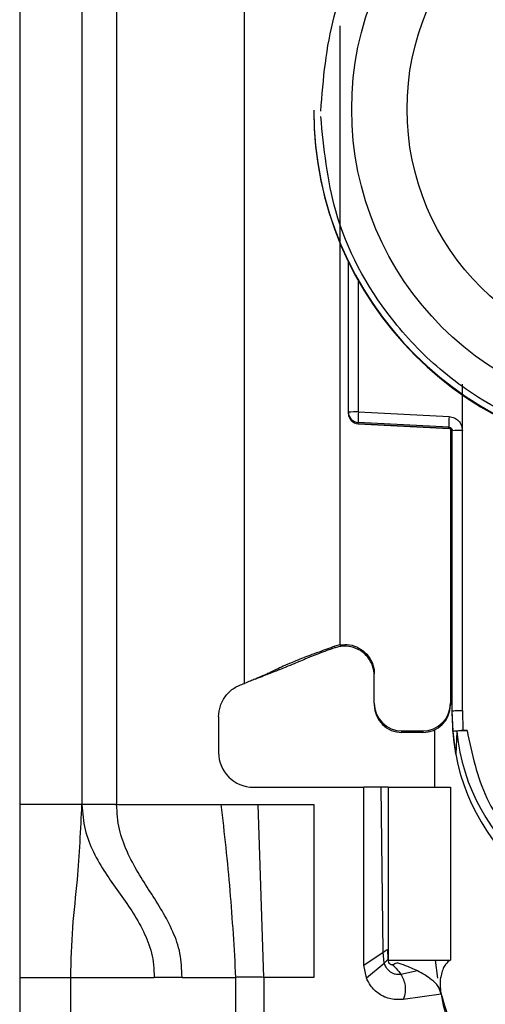
# Model space of a CAD drawing. Units: millimetres. Extents: x -2853 to 3305, y -1487 to 1945.
# Drawn here: x 263 to 276, y -290 to -262 of the extents above; entities that cross this region are included whole.
import ezdxf

# ---------------------------------------------------------------- set-up
doc = ezdxf.new("R2010")
doc.units = ezdxf.units.MM
doc.header["$MEASUREMENT"] = 0
doc.layers.get('0').update_dxf_attribs({"lineweight": 0})

msp = doc.modelspace()

# ---------------------------------------------------------------- linework, layer by layer
at = {"color": 18, "lineweight": 25, "true_color": 0x000000}
for p, q in [((262.727, -242.132), (262.727, -284.632)), ((264.527, -242.132), (264.527, -284.632)), ((265.527, -242.132), (265.527, -284.632)), ((269.227, -281.132), (269.227, -247.619)), ((271.227, -264.557), (271.227, -264.577)), ((272.227, -273.287), (272.227, -268.934)), ((275.523, -273.814), (275.523, -272.478)), ((272.227, -273.322), (272.227, -273.287)), ((272.227, -273.332), (272.227, -273.322)), ((272.227, -273.332), (272.228, -273.332)), ((272.52, -273.279), (275.141, -273.415)), ((275.133, -273.722), (272.512, -273.587)), ((272.512, -273.621), (272.512, -273.587)), ((275.133, -273.76), (272.512, -273.621)), ((272.512, -273.621), (272.512, -273.622)), ((272.512, -273.622), (275.137, -273.76)), ((275.133, -273.76), (275.133, -273.722)), ((275.177, -273.773), (275.177, -281.705)), ((275.227, -281.924), (275.227, -273.822)), ((275.527, -281.916), (275.523, -273.814)), ((271.977, -280.019), (271.837, -280.057)), ((271.842, -280.1), (271.837, -280.057)), ((271.977, -280.065), (271.842, -280.1)), ((271.977, -280.019), (271.977, -280.006)), ((269.536, -281.004), (269.56, -281.001)), ((272.977, -281.705), (272.977, -280.855)), ((272.977, -281.705), (272.977, -281.752)), ((275.177, -281.705), (275.177, -281.752)), ((268.477, -282.1), (268.477, -283.132)), ((275.258, -282.525), (275.227, -281.924)), ((275.227, -282.073), (275.227, -281.924)), ((275.527, -281.916), (275.537, -282.491)), ((274.727, -284.132), (274.727, -282.471)), ((273.777, -282.505), (274.377, -282.505)), ((273.777, -282.552), (273.777, -282.505)), ((274.377, -282.552), (273.777, -282.552)), ((274.377, -282.505), (274.377, -282.552)), ((275.329, -283.173), (275.258, -282.525)), ((275.358, -282.525), (275.329, -283.173)), ((275.537, -282.491), (275.657, -282.491)), ((269.477, -284.132), (272.677, -284.132)), ((272.677, -289.281), (272.677, -284.132)), ((273.177, -284.132), (272.677, -284.132)), ((273.229, -288.908), (273.177, -284.132)), ((273.377, -284.132), (273.377, -289.132)), ((273.377, -284.132), (275.177, -284.132)), ((275.177, -284.132), (275.177, -289.132)), ((264.527, -284.632), (262.727, -284.632)), ((265.527, -284.632), (268.544, -284.632)), ((268.544, -284.632), (269.617, -284.632)), ((269.787, -289.632), (269.617, -284.632)), ((269.617, -284.632), (271.227, -284.632)), ((271.227, -284.632), (271.227, -289.632)), ((272.677, -289.281), (273.229, -288.908)), ((273.263, -289.222), (273.229, -288.908)), ((273.361, -288.822), (273.369, -289.111)), ((272.747, -289.649), (272.677, -289.281)), ((272.747, -289.649), (273.263, -289.222)), ((273.369, -289.111), (273.372, -289.12)), ((273.377, -289.132), (275.177, -289.132)), ((273.637, -289.208), (273.625, -289.204)), ((274.816, -289.659), (274.748, -289.132)), ((274.226, -289.445), (273.74, -289.546)), ((262.727, -289.632), (264.202, -289.632)), ((262.727, -289.632), (262.727, -313.632)), ((264.202, -289.632), (266.614, -289.632)), ((264.202, -313.632), (264.202, -289.632)), ((267.42, -289.632), (266.614, -289.632)), ((267.42, -289.632), (268.968, -289.632)), ((268.968, -289.632), (268.968, -315.632)), ((269.787, -289.632), (269.787, -315.632)), ((271.227, -289.632), (269.787, -289.632)), ((274.911, -290.118), (273.816, -290.272))]:
    msp.add_line(p, q, dxfattribs=at)
at = {"color": 8, "lineweight": 25, "true_color": 0x808080}
for p, q in [((271.977, -262.115), (271.977, -280.006)), ((272.52, -273.279), (272.52, -269.492))]:
    msp.add_line(p, q, dxfattribs=at)
at = {"color": 18, "lineweight": 25, "true_color": 0x000000}
for centre, radius in [((281.228, -264.528), 8.904), ((281.228, -264.52), 7.304)]:
    msp.add_circle(centre, radius, dxfattribs=at)
for points, knots in [([(271.427, -264.582), (271.504, -263.657), (271.581, -262.732), (271.819, -261.842), (272.118, -260.719), (272.674, -259.652), (273.378, -258.716), (273.79, -258.169), (274.253, -257.667), (274.764, -257.218), (275.318, -256.731), (275.93, -256.307), (276.58, -255.957), (277.27, -255.586), (278.003, -255.298), (278.76, -255.101), (279.54, -254.898), (280.346, -254.792), (281.152, -254.786), (281.958, -254.779), (282.766, -254.873), (283.549, -255.064), (284.309, -255.249), (285.047, -255.526), (285.741, -255.886), (286.397, -256.227), (287.015, -256.641), (287.577, -257.119), (288.095, -257.561), (288.565, -258.056), (288.985, -258.596), (289.705, -259.521), (290.276, -260.579), (290.593, -261.698), (290.844, -262.584), (290.935, -263.507), (291.026, -264.431)], [0, 0, 0, 0, 1, 1, 1, 2, 2, 2, 3, 3, 3, 4, 4, 4, 5, 5, 5, 6, 6, 6, 7, 7, 7, 8, 8, 8, 9, 9, 9, 10, 10, 10, 11, 11, 11, 12, 12, 12, 12]), ([(271.227, -264.557), (271.228, -270.079), (275.705, -274.554), (281.227, -274.554), (281.227, -274.554), (281.227, -274.554), (281.227, -274.554)], [0, 0, 0, 0, 1, 1, 1, 2, 2, 2, 2]), ([(271.227, -264.577), (271.229, -270.1), (275.707, -274.575), (281.23, -274.574), (286.751, -274.573), (291.226, -270.097), (291.227, -264.577)], [0, 0, 0, 0, 1, 1, 1, 2, 2, 2, 2]), ([(291.027, -264.582), (290.951, -265.507), (290.874, -266.432), (290.636, -267.322), (290.337, -268.445), (289.781, -269.512), (289.077, -270.448), (288.665, -270.995), (288.202, -271.497), (287.691, -271.946), (287.137, -272.432), (286.525, -272.857), (285.875, -273.207), (285.185, -273.578), (284.452, -273.866), (283.695, -274.063), (282.915, -274.266), (282.109, -274.372), (281.303, -274.378), (280.497, -274.384), (279.689, -274.291), (278.906, -274.1), (278.146, -273.915), (277.408, -273.638), (276.714, -273.278), (276.058, -272.937), (275.44, -272.522), (274.878, -272.044), (274.36, -271.603), (273.89, -271.108), (273.47, -270.568), (272.75, -269.643), (272.179, -268.585), (271.862, -267.466), (271.611, -266.58), (271.52, -265.656), (271.429, -264.733)], [0, 0, 0, 0, 1, 1, 1, 2, 2, 2, 3, 3, 3, 4, 4, 4, 5, 5, 5, 6, 6, 6, 7, 7, 7, 8, 8, 8, 9, 9, 9, 10, 10, 10, 11, 11, 11, 12, 12, 12, 12]), ([(275.141, -273.415), (275.191, -273.423), (275.241, -273.43), (275.287, -273.45), (275.333, -273.47), (275.374, -273.501), (275.41, -273.539), (275.445, -273.576), (275.474, -273.619), (275.492, -273.666), (275.509, -273.713), (275.516, -273.763), (275.523, -273.814)], [0, 0, 0, 0, 1, 1, 1, 2, 2, 2, 3, 3, 3, 4, 4, 4, 4]), ([(275.133, -273.722), (275.14, -273.723), (275.148, -273.724), (275.155, -273.726), (275.162, -273.728), (275.169, -273.731), (275.176, -273.734), (275.182, -273.738), (275.187, -273.742), (275.193, -273.746), (275.198, -273.75), (275.202, -273.755), (275.206, -273.76), (275.214, -273.77), (275.219, -273.78), (275.223, -273.792), (275.226, -273.801), (275.227, -273.812), (275.227, -273.822)], [0, 0, 0, 0, 1, 1, 1, 2, 2, 2, 3, 3, 3, 4, 4, 4, 5, 5, 5, 6, 6, 6, 6]), ([(275.227, -278.021), (275.227, -278.013), (275.227, -278.004), (275.225, -277.996), (275.224, -277.988), (275.222, -277.979), (275.219, -277.971), (275.216, -277.964), (275.213, -277.956), (275.209, -277.949), (275.205, -277.941), (275.2, -277.934), (275.195, -277.927), (275.19, -277.921), (275.184, -277.914), (275.178, -277.909), (275.178, -277.909), (275.177, -277.909), (275.177, -277.909)], [0, 0, 0, 0, 1, 1, 1, 2, 2, 2, 3, 3, 3, 4, 4, 4, 5, 5, 5, 6, 6, 6, 6]), ([(271.837, -280.057), (271.683, -280.113), (271.529, -280.169), (271.379, -280.224), (271.286, -280.258), (271.195, -280.292), (271.113, -280.323), (271.032, -280.354), (270.96, -280.381), (270.898, -280.405), (270.795, -280.445), (270.72, -280.476), (270.655, -280.503), (270.379, -280.616), (270.277, -280.667), (270.145, -280.731), (270.103, -280.751), (270.058, -280.772), (270.007, -280.796), (269.974, -280.812), (269.937, -280.829), (269.894, -280.848), (269.86, -280.864), (269.821, -280.882), (269.772, -280.903), (269.735, -280.919), (269.692, -280.938), (269.635, -280.962), (269.604, -280.976), (269.569, -280.991), (269.528, -281.007), (269.488, -281.025), (269.442, -281.044), (269.395, -281.063), (269.34, -281.085), (269.284, -281.109), (269.227, -281.132)], [0, 0, 0, 0, 1, 1, 1, 2, 2, 2, 3, 3, 3, 4, 4, 4, 5, 5, 5, 6, 6, 6, 7, 7, 7, 8, 8, 8, 9, 9, 9, 10, 10, 10, 11, 11, 11, 12, 12, 12, 12]), ([(271.842, -280.1), (271.792, -280.117), (271.742, -280.135), (271.697, -280.15), (271.654, -280.166), (271.616, -280.179), (271.582, -280.192), (271.528, -280.211), (271.488, -280.226), (271.452, -280.239), (271.313, -280.291), (271.242, -280.32), (271.177, -280.346), (271.043, -280.401), (270.935, -280.447), (270.785, -280.51), (270.734, -280.531), (270.677, -280.555), (270.605, -280.585), (270.532, -280.615), (270.443, -280.651), (270.306, -280.706), (270.24, -280.733), (270.162, -280.764), (270.072, -280.799), (269.983, -280.835), (269.882, -280.875), (269.779, -280.915), (269.707, -280.943), (269.633, -280.972), (269.56, -281.001)], [0, 0, 0, 0, 1, 1, 1, 2, 2, 2, 3, 3, 3, 4, 4, 4, 5, 5, 5, 6, 6, 6, 7, 7, 7, 8, 8, 8, 9, 9, 9, 10, 10, 10, 10]), ([(271.977, -280.019), (272.073, -280.011), (272.169, -280.004), (272.263, -280.016), (272.357, -280.029), (272.449, -280.062), (272.533, -280.109), (272.617, -280.155), (272.693, -280.214), (272.757, -280.285), (272.822, -280.356), (272.874, -280.437), (272.911, -280.526), (272.948, -280.614), (272.971, -280.708), (272.976, -280.803), (272.977, -280.821), (272.977, -280.838), (272.977, -280.855)], [0, 0, 0, 0, 1, 1, 1, 2, 2, 2, 3, 3, 3, 4, 4, 4, 5, 5, 5, 6, 6, 6, 6]), ([(272.977, -280.908), (272.968, -280.812), (272.959, -280.716), (272.929, -280.625), (272.9, -280.534), (272.851, -280.449), (272.79, -280.374), (272.729, -280.299), (272.657, -280.234), (272.575, -280.183), (272.494, -280.132), (272.404, -280.095), (272.309, -280.074), (272.215, -280.052), (272.118, -280.047), (272.022, -280.058), (272.007, -280.06), (271.992, -280.063), (271.977, -280.065)], [0, 0, 0, 0, 1, 1, 1, 2, 2, 2, 3, 3, 3, 4, 4, 4, 5, 5, 5, 6, 6, 6, 6]), ([(268.477, -282.1), (268.488, -281.99), (268.499, -281.88), (268.531, -281.776), (268.564, -281.672), (268.619, -281.575), (268.687, -281.487), (268.755, -281.4), (268.835, -281.322), (268.928, -281.265), (269.02, -281.207), (269.124, -281.169), (269.227, -281.132)], [0, 0, 0, 0, 1, 1, 1, 2, 2, 2, 3, 3, 3, 4, 4, 4, 4]), ([(275.227, -281.924), (275.232, -281.923), (275.236, -281.922), (275.25, -281.921), (275.264, -281.92), (275.287, -281.919), (275.315, -281.919), (275.343, -281.918), (275.376, -281.917), (275.413, -281.917), (275.449, -281.917), (275.488, -281.917), (275.527, -281.916)], [0, 0, 0, 0, 1, 1, 1, 2, 2, 2, 3, 3, 3, 4, 4, 4, 4]), ([(275.258, -282.525), (275.262, -282.521), (275.267, -282.517), (275.28, -282.512), (275.292, -282.509), (275.312, -282.505), (275.337, -282.502), (275.362, -282.499), (275.392, -282.496), (275.425, -282.495), (275.46, -282.493), (275.498, -282.492), (275.537, -282.491)], [0, 0, 0, 0, 1, 1, 1, 2, 2, 2, 3, 3, 3, 4, 4, 4, 4]), ([(275.657, -282.491), (275.618, -282.492), (275.579, -282.492), (275.543, -282.494), (275.507, -282.496), (275.474, -282.498), (275.446, -282.501), (275.418, -282.505), (275.395, -282.508), (275.381, -282.512), (275.367, -282.516), (275.363, -282.52), (275.358, -282.525)], [0, 0, 0, 0, 1, 1, 1, 2, 2, 2, 3, 3, 3, 4, 4, 4, 4]), ([(275.358, -282.525), (275.691, -285.767), (278.588, -288.125), (281.83, -287.792), (284.612, -287.506), (286.812, -285.307), (287.097, -282.525)], [0, 0, 0, 0, 1, 1, 1, 2, 2, 2, 2]), ([(275.657, -282.491), (275.8, -283.165), (275.943, -283.839), (276.234, -284.451), (276.524, -285.064), (276.962, -285.615), (277.476, -286.073), (277.99, -286.532), (278.58, -286.896), (279.218, -287.142), (279.856, -287.388), (280.542, -287.515), (281.227, -287.515), (281.913, -287.515), (282.599, -287.388), (283.237, -287.142), (283.875, -286.896), (284.465, -286.532), (284.979, -286.073), (285.493, -285.615), (285.93, -285.064), (286.221, -284.451), (286.512, -283.839), (286.655, -283.165), (286.798, -282.491)], [0, 0, 0, 0, 1, 1, 1, 2, 2, 2, 3, 3, 3, 4, 4, 4, 5, 5, 5, 6, 6, 6, 7, 7, 7, 8, 8, 8, 8]), ([(275.329, -283.173), (275.938, -286.431), (279.072, -288.578), (282.329, -287.97), (284.765, -287.515), (286.671, -285.609), (287.126, -283.173)], [0, 0, 0, 0, 1, 1, 1, 2, 2, 2, 2]), ([(273.377, -284.132), (273.377, -284.132), (273.376, -284.132), (273.374, -284.132), (273.371, -284.132), (273.367, -284.132), (273.362, -284.132), (273.352, -284.132), (273.336, -284.132), (273.317, -284.132), (273.298, -284.132), (273.276, -284.132), (273.251, -284.132), (273.24, -284.132), (273.228, -284.132), (273.215, -284.132), (273.203, -284.132), (273.19, -284.132), (273.177, -284.132)], [0, 0, 0, 0, 1, 1, 1, 2, 2, 2, 3, 3, 3, 4, 4, 4, 5, 5, 5, 6, 6, 6, 6]), ([(262.727, -284.632), (262.727, -285.562), (262.727, -286.493), (262.727, -287.428), (262.727, -288.161), (262.727, -288.896), (262.727, -289.632)], [0, 0, 0, 0, 1, 1, 1, 2, 2, 2, 2]), ([(264.202, -289.632), (264.216, -289.148), (264.231, -288.664), (264.264, -288.197), (264.298, -287.722), (264.352, -287.265), (264.394, -286.807), (264.459, -286.083), (264.493, -285.357), (264.527, -284.632)], [0, 0, 0, 0, 1, 1, 1, 2, 2, 2, 3, 3, 3, 3]), ([(264.527, -284.632), (264.547, -284.879), (264.566, -285.127), (264.619, -285.356), (264.673, -285.59), (264.762, -285.804), (264.859, -286.003), (265.073, -286.44), (265.329, -286.802), (265.586, -287.162), (265.842, -287.521), (266.099, -287.876), (266.305, -288.306), (266.397, -288.499), (266.479, -288.707), (266.536, -288.934), (266.563, -289.043), (266.585, -289.156), (266.597, -289.273), (266.609, -289.39), (266.611, -289.511), (266.614, -289.632)], [0, 0, 0, 0, 1, 1, 1, 2, 2, 2, 3, 3, 3, 4, 4, 4, 5, 5, 5, 6, 6, 6, 7, 7, 7, 7]), ([(265.527, -284.632), (265.396, -284.632), (265.265, -284.632), (265.145, -284.632), (265.024, -284.632), (264.914, -284.632), (264.82, -284.632), (264.727, -284.632), (264.65, -284.632), (264.604, -284.632), (264.558, -284.632), (264.543, -284.632), (264.527, -284.632)], [0, 0, 0, 0, 1, 1, 1, 2, 2, 2, 3, 3, 3, 4, 4, 4, 4]), ([(267.42, -289.632), (267.41, -289.396), (267.401, -289.161), (267.359, -288.942), (267.317, -288.716), (267.24, -288.509), (267.154, -288.314), (266.966, -287.887), (266.733, -287.523), (266.498, -287.157), (266.263, -286.79), (266.026, -286.421), (265.83, -285.986), (265.74, -285.787), (265.659, -285.573), (265.609, -285.343), (265.561, -285.117), (265.544, -284.874), (265.527, -284.632)], [0, 0, 0, 0, 1, 1, 1, 2, 2, 2, 3, 3, 3, 4, 4, 4, 5, 5, 5, 6, 6, 6, 6]), ([(268.544, -284.632), (268.638, -285.462), (268.732, -286.292), (268.802, -287.125), (268.873, -287.958), (268.92, -288.795), (268.968, -289.632)], [0, 0, 0, 0, 1, 1, 1, 2, 2, 2, 2]), ([(273.229, -288.908), (273.246, -288.897), (273.262, -288.886), (273.278, -288.875), (273.285, -288.871), (273.292, -288.866), (273.298, -288.862), (273.305, -288.857), (273.311, -288.854), (273.316, -288.85), (273.322, -288.846), (273.327, -288.843), (273.332, -288.84), (273.337, -288.837), (273.341, -288.834), (273.344, -288.832), (273.353, -288.827), (273.357, -288.825), (273.361, -288.822)], [0, 0, 0, 0, 1, 1, 1, 2, 2, 2, 3, 3, 3, 4, 4, 4, 5, 5, 5, 6, 6, 6, 6]), ([(273.263, -289.222), (273.277, -289.208), (273.291, -289.195), (273.304, -289.182), (273.31, -289.176), (273.315, -289.17), (273.321, -289.165), (273.326, -289.16), (273.331, -289.155), (273.335, -289.15), (273.34, -289.145), (273.344, -289.141), (273.347, -289.137), (273.351, -289.133), (273.354, -289.129), (273.357, -289.126), (273.363, -289.119), (273.366, -289.115), (273.369, -289.111)], [0, 0, 0, 0, 1, 1, 1, 2, 2, 2, 3, 3, 3, 4, 4, 4, 5, 5, 5, 6, 6, 6, 6]), ([(273.74, -289.546), (273.714, -289.549), (273.688, -289.553), (273.662, -289.553), (273.635, -289.553), (273.607, -289.549), (273.581, -289.543), (273.553, -289.535), (273.526, -289.525), (273.501, -289.512), (273.475, -289.499), (273.451, -289.483), (273.428, -289.465), (273.385, -289.43), (273.347, -289.387), (273.319, -289.34), (273.297, -289.302), (273.28, -289.262), (273.263, -289.222)], [0, 0, 0, 0, 1, 1, 1, 2, 2, 2, 3, 3, 3, 4, 4, 4, 5, 5, 5, 6, 6, 6, 6]), ([(273.501, -289.263), (273.5, -289.263), (273.5, -289.264), (273.499, -289.264), (273.492, -289.267), (273.486, -289.267), (273.48, -289.267), (273.472, -289.267), (273.464, -289.266), (273.457, -289.263), (273.449, -289.26), (273.441, -289.255), (273.435, -289.249), (273.427, -289.242), (273.42, -289.235), (273.414, -289.227), (273.401, -289.209), (273.391, -289.189), (273.384, -289.167), (273.378, -289.149), (273.373, -289.13), (273.369, -289.111)], [0, 0, 0, 0, 1, 1, 1, 2, 2, 2, 3, 3, 3, 4, 4, 4, 5, 5, 5, 6, 6, 6, 7, 7, 7, 7]), ([(273.501, -289.263), (273.503, -289.262), (273.504, -289.261), (273.506, -289.261), (273.526, -289.249), (273.548, -289.243), (273.569, -289.236), (273.592, -289.228), (273.614, -289.218), (273.637, -289.208)], [0, 0, 0, 0, 1, 1, 1, 2, 2, 2, 3, 3, 3, 3]), ([(273.501, -289.263), (273.521, -289.281), (273.54, -289.3), (273.56, -289.32), (273.58, -289.34), (273.601, -289.363), (273.621, -289.386), (273.663, -289.435), (273.701, -289.49), (273.74, -289.546)], [0, 0, 0, 0, 1, 1, 1, 2, 2, 2, 3, 3, 3, 3]), ([(274.226, -289.445), (274.11, -289.392), (273.993, -289.338), (273.878, -289.294), (273.797, -289.262), (273.717, -289.235), (273.637, -289.208)], [0, 0, 0, 0, 1, 1, 1, 2, 2, 2, 2]), ([(275.141, -289.153), (275.095, -289.191), (275.049, -289.229), (274.996, -289.322), (274.977, -289.355), (274.957, -289.396), (274.941, -289.452), (274.926, -289.503), (274.914, -289.566), (274.902, -289.628)], [0, 0, 0, 0, 1, 1, 1, 2, 2, 2, 3, 3, 3, 3]), ([(273.74, -289.546), (273.767, -289.595), (273.795, -289.645), (273.817, -289.697), (273.84, -289.752), (273.856, -289.81), (273.865, -289.869), (273.875, -289.932), (273.877, -289.997), (273.87, -290.061), (273.861, -290.132), (273.839, -290.202), (273.816, -290.272)], [0, 0, 0, 0, 1, 1, 1, 2, 2, 2, 3, 3, 3, 4, 4, 4, 4]), ([(274.911, -290.118), (274.886, -290.04), (274.861, -289.963), (274.82, -289.895), (274.773, -289.819), (274.705, -289.755), (274.632, -289.699), (274.505, -289.599), (274.366, -289.522), (274.226, -289.445)], [0, 0, 0, 0, 1, 1, 1, 2, 2, 2, 3, 3, 3, 3]), ([(269.787, -289.632), (269.708, -289.627), (269.63, -289.623), (269.554, -289.623), (269.475, -289.623), (269.399, -289.628), (269.327, -289.629), (269.254, -289.63), (269.186, -289.628), (269.126, -289.628), (269.068, -289.628), (269.018, -289.63), (268.968, -289.632)], [0, 0, 0, 0, 1, 1, 1, 2, 2, 2, 3, 3, 3, 4, 4, 4, 4]), ([(273.816, -290.272), (273.696, -290.276), (273.575, -290.28), (273.459, -290.257), (273.337, -290.233), (273.22, -290.18), (273.115, -290.108), (273.02, -290.044), (272.935, -289.964), (272.87, -289.872), (272.822, -289.802), (272.785, -289.726), (272.747, -289.649)], [0, 0, 0, 0, 1, 1, 1, 2, 2, 2, 3, 3, 3, 4, 4, 4, 4]), ([(274.911, -290.118), (274.902, -290.028), (274.892, -289.938), (274.89, -289.856), (274.887, -289.776), (274.892, -289.703), (274.9, -289.643), (274.9, -289.638), (274.901, -289.633), (274.902, -289.628)], [0, 0, 0, 0, 1, 1, 1, 2, 2, 2, 3, 3, 3, 3])]:
    msp.add_open_spline(points, degree=3, knots=knots, dxfattribs=at)
for points in [[(272.52, -273.279), (272.422, -273.277), (272.325, -273.28), (272.227, -273.287)], [(272.227, -273.287), (272.228, -273.447), (272.352, -273.579), (272.512, -273.587)], [(272.227, -273.322), (272.227, -273.482), (272.352, -273.613), (272.512, -273.622)], [(272.227, -273.322), (272.228, -273.482), (272.352, -273.613), (272.512, -273.621)], [(272.52, -273.279), (272.512, -273.382), (272.509, -273.484), (272.512, -273.587)], [(275.141, -273.415), (275.133, -273.517), (275.13, -273.62), (275.133, -273.722)], [(275.227, -273.86), (275.227, -273.807), (275.186, -273.763), (275.133, -273.76)], [(275.523, -273.814), (275.424, -273.812), (275.326, -273.814), (275.227, -273.822)], [(272.977, -281.705), (272.978, -282.147), (273.336, -282.505), (273.777, -282.505)], [(272.977, -281.752), (272.978, -282.194), (273.336, -282.552), (273.777, -282.552)], [(274.377, -282.505), (274.819, -282.505), (275.177, -282.147), (275.177, -281.705)], [(274.377, -282.552), (274.819, -282.552), (275.177, -282.194), (275.177, -281.752)], [(275.227, -282.073), (275.227, -282.442), (275.262, -282.81), (275.329, -283.173)], [(268.477, -283.132), (268.477, -283.684), (268.925, -284.132), (269.477, -284.132)], [(274.884, -289.994), (275.034, -290.638), (275.29, -291.252), (275.64, -291.813)], [(274.911, -290.118), (275.154, -291.846), (276.632, -293.132), (278.377, -293.132)]]:
    msp.add_open_spline(points, degree=3, dxfattribs=at)
at = {"color": 8, "lineweight": 25, "true_color": 0x808080}
for points in [[(275.177, -277.518), (275.194, -277.518), (275.211, -277.517), (275.227, -277.515)], [(275.227, -277.977), (275.227, -277.934), (275.209, -277.893), (275.177, -277.865)]]:
    msp.add_open_spline(points, degree=3, dxfattribs=at)

doc.saveas('drawing.dxf')
